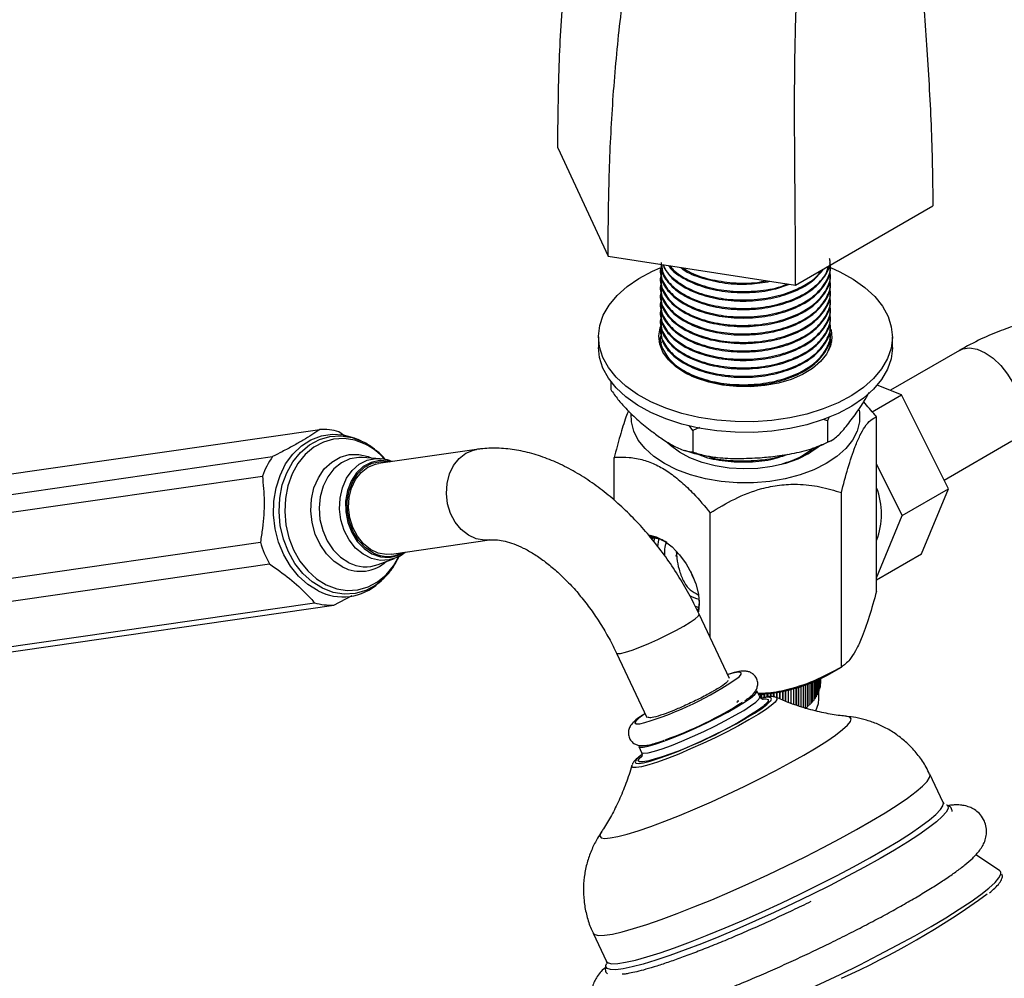
# Model space of a CAD drawing. Units: millimetres. Extents: x 5 to 995, y 5 to 995.
# Drawn here: x 76 to 151, y 791 to 864 of the extents above; entities that cross this region are included whole.
import ezdxf

# ---------------------------------------------------------------- set-up
doc = ezdxf.new("R2010")
doc.units = ezdxf.units.MM

msp = doc.modelspace()

# ---------------------------------------------------------------- linework, layer by layer
at = {"color": 7, "linetype": 'Continuous', "lineweight": 25}
for p, q in [((117.04, 854.345), (120.888, 846.055)), ((135.248, 843.834), (145.761, 849.902)), ((120.888, 846.055), (135.248, 843.834)), ((124.9, 844.996), (124.9, 844.915)), ((137.9, 845.239), (137.9, 845.32)), ((124.9, 844.348), (124.9, 844.267)), ((137.9, 844.591), (137.9, 844.672)), ((124.9, 843.7), (124.9, 843.619)), ((137.9, 843.943), (137.9, 844.024)), ((137.9, 843.295), (137.9, 843.376)), ((124.9, 843.052), (124.9, 842.971)), ((137.9, 842.647), (137.9, 842.728)), ((124.9, 842.404), (124.9, 842.323)), ((137.9, 841.999), (137.9, 842.079)), ((124.9, 841.755), (124.9, 841.675)), ((137.9, 841.35), (137.9, 841.431)), ((124.9, 841.107), (124.9, 841.026)), ((124.9, 840.459), (124.9, 840.378)), ((137.9, 840.702), (137.9, 840.783)), ((120.15, 839.876), (120.15, 839.059)), ((124.9, 839.811), (124.9, 839.73)), ((137.9, 840.054), (137.9, 840.135)), ((142.65, 839.059), (142.65, 839.876)), ((124.9, 839.163), (124.9, 839.136)), ((124.921, 839.32), (124.925, 839.123)), ((137.9, 839.406), (137.9, 839.487)), ((147.785, 838.847), (142.5, 835.796)), ((121.09, 836.461), (121.09, 835.857)), ((143.354, 835.458), (141.496, 836.193)), ((141.102, 834.158), (143.354, 835.458)), ((146.946, 828.25), (143.354, 835.458)), ((137.798, 833.721), (137.684, 833.464)), ((141.439, 820.416), (141.439, 833.762)), ((127.374, 832.712), (127.095, 833.092)), ((127.89, 832.942), (127.374, 832.712)), ((137.684, 833.464), (137.373, 833.556)), ((137.684, 833.464), (137.684, 831.831)), ((72.429, 828.991), (98.814, 832.799)), ((100.739, 832.286), (100.28, 832.614)), ((127.374, 832.712), (127.374, 831.079)), ((102.02, 831.904), (101.772, 832.02)), ((102.02, 831.904), (102.115, 831.858)), ((146.607, 828.93), (151.785, 831.919)), ((68.823, 826.91), (95.208, 830.717)), ((102.102, 830.656), (102.034, 830.661)), ((103.436, 830.561), (102.102, 830.656)), ((110.815, 831.268), (103.32, 830.187)), ((121.362, 827.385), (121.362, 830.656)), ((103.436, 830.561), (103.511, 830.554)), ((143.41, 826.209), (141.439, 830.166)), ((68.043, 825.428), (94.429, 829.235)), ((138.749, 814.622), (138.749, 827.967)), ((143.41, 826.209), (146.946, 828.25)), ((144.892, 823.277), (146.946, 828.25)), ((128.711, 816.874), (128.711, 826.414)), ((141.439, 821.435), (143.41, 826.209)), ((67.895, 820.374), (94.28, 824.182)), ((104.319, 823.258), (111.815, 824.34)), ((124.241, 824.4), (124.295, 824.461)), ((124.38, 824.23), (124.475, 824.471)), ((126.071, 823.103), (126.217, 823.382)), ((141.439, 821.283), (144.892, 823.277)), ((68.583, 818.708), (94.968, 822.515)), ((103.284, 822.463), (104.537, 822.933)), ((103.353, 821.062), (103.558, 821.244)), ((103.741, 821.416), (103.558, 821.244)), ((99.892, 819.357), (101.295, 820.096)), ((72.04, 815.735), (98.425, 819.542)), ((73.507, 815.55), (99.892, 819.357)), ((127.865, 819.463), (127.809, 818.851)), ((130.19, 813.735), (127.862, 818.676)), ((121.529, 815.692), (123.857, 810.751)), ((137.677, 814.003), (138.749, 814.622)), ((135.974, 813.234), (135.974, 811.428)), ((136.126, 813.288), (136.126, 811.549)), ((136.268, 813.341), (136.268, 811.673)), ((136.4, 813.392), (136.4, 811.801)), ((136.523, 813.441), (136.523, 811.932)), ((136.635, 813.487), (136.635, 812.066)), ((136.736, 813.531), (136.736, 812.203)), ((136.827, 813.571), (136.827, 812.343)), ((136.907, 813.607), (136.907, 812.484)), ((136.976, 813.638), (136.976, 812.628)), ((137.033, 813.665), (137.033, 812.773)), ((137.079, 813.688), (137.079, 812.92)), ((137.114, 813.704), (137.114, 813.067)), ((137.137, 813.716), (137.137, 813.216)), ((137.137, 813.358), (137.149, 813.364)), ((137.149, 813.721), (137.149, 813.364)), ((137.149, 813.721), (137.149, 813.513)), ((137.149, 813.513), (137.149, 813.513)), ((132.499, 812.352), (132.288, 812.802)), ((132.552, 812.545), (132.552, 812.275)), ((132.65, 812.241), (132.65, 812.552)), ((132.803, 812.566), (132.803, 812.272)), ((132.895, 812.29), (132.895, 812.575)), ((133.052, 812.591), (133.052, 812.322)), ((133.137, 812.335), (133.137, 812.6)), ((133.298, 812.62), (133.298, 812.346)), ((133.375, 812.352), (133.375, 812.63)), ((133.539, 812.652), (133.539, 812.342)), ((133.609, 812.333), (133.609, 812.663)), ((133.776, 812.688), (133.776, 812.299)), ((133.839, 812.272), (133.839, 812.699)), ((134.009, 812.728), (134.009, 812.199)), ((134.064, 812.176), (134.064, 812.738)), ((134.236, 812.77), (134.236, 812.102)), ((134.284, 812.082), (134.284, 812.779)), ((134.458, 812.815), (134.458, 812.008)), ((134.498, 811.991), (134.498, 812.823)), ((134.673, 812.862), (134.673, 811.916)), ((134.705, 811.906), (134.705, 812.87)), ((134.882, 812.912), (134.882, 811.847)), ((134.906, 811.839), (134.906, 812.918)), ((135.084, 812.963), (135.084, 811.78)), ((135.1, 811.774), (135.1, 812.968)), ((135.278, 813.016), (135.278, 811.715)), ((135.286, 811.712), (135.286, 813.019)), ((135.465, 813.07), (135.465, 811.653)), ((135.465, 811.653), (135.465, 813.07)), ((135.643, 813.125), (135.643, 811.593)), ((135.813, 813.179), (135.813, 811.536)), ((136.827, 812.459), (136.907, 812.484)), ((136.907, 812.604), (136.976, 812.628)), ((136.976, 812.751), (137.033, 812.773)), ((137.025, 812.195), (137.025, 812.77)), ((137.033, 812.9), (137.079, 812.92)), ((137.079, 813.051), (137.114, 813.067)), ((137.114, 813.204), (137.137, 813.216)), ((130.786, 811.999), (130.814, 812.041)), ((130.819, 812.003), (130.795, 812.004)), ((130.817, 811.959), (130.814, 811.966)), ((130.904, 811.997), (130.841, 812.001)), ((132.791, 812.176), (132.902, 812.186)), ((136.268, 811.78), (136.4, 811.801)), ((136.4, 811.909), (136.523, 811.932)), ((136.523, 812.042), (136.635, 812.066)), ((136.635, 812.178), (136.736, 812.203)), ((136.736, 812.317), (136.827, 812.343)), ((135.974, 811.533), (136.126, 811.549)), ((136.126, 811.654), (136.268, 811.673)), ((123.241, 808.54), (123.453, 808.09)), ((122.697, 807.074), (122.705, 807.098)), ((146.542, 804.25), (145.523, 806.412)), ((146.806, 804.077), (146.817, 804.07)), ((150.844, 799.049), (149.029, 800.26)), ((119.741, 794.265), (120.76, 792.103)), ((120.726, 791.791), (120.765, 791.91))]:
    msp.add_line(p, q, dxfattribs=at)
at = {"color": 7, "linetype": 'Continuous', "lineweight": 25, "flags": 128}
for points in [[(137.357, 834.366), (136.114, 833.979), (134.797, 833.684), (133.426, 833.487), (132.023, 833.391), (130.61, 833.397), (129.21, 833.505), (127.844, 833.714), (126.534, 834.02), (125.301, 834.418), (124.165, 834.903), (123.142, 835.465), (122.25, 836.098), (121.502, 836.79), (120.91, 837.53), (120.483, 838.308), (120.229, 839.11), (120.151, 839.924), (120.25, 840.738), (120.525, 841.538), (120.972, 842.311), (121.583, 843.047), (122.349, 843.732), (123.257, 844.357), (124.295, 844.91), (124.868, 845.163)], [(137.904, 845.175), (138.636, 844.848), (139.659, 844.286), (140.551, 843.653), (141.299, 842.962), (141.891, 842.221), (142.318, 841.443), (142.572, 840.641), (142.65, 839.827), (142.551, 839.013), (142.276, 838.213), (141.829, 837.44), (141.218, 836.704), (140.452, 836.019), (139.543, 835.394), (138.506, 834.841), (137.357, 834.366)], [(134.908, 836.631), (133.935, 836.342), (132.893, 836.149), (131.811, 836.058), (130.717, 836.071), (129.641, 836.188), (128.614, 836.406), (127.663, 836.718), (126.813, 837.116), (126.089, 837.589), (125.51, 838.125), (125.091, 838.709), (124.845, 839.324), (124.777, 839.955), (124.89, 840.583), (124.927, 840.689)], [(137.947, 840.461), (137.956, 840.427), (138.024, 839.796), (137.911, 839.168), (137.621, 838.559), (137.16, 837.986), (136.543, 837.464), (135.785, 837.009), (134.908, 836.631)], [(124.813, 839.467), (124.89, 839.767), (124.923, 839.861)], [(137.93, 839.705), (137.956, 839.61), (137.988, 839.467)], [(137.357, 833.55), (136.114, 833.162), (134.797, 832.867), (133.426, 832.671), (132.023, 832.574), (130.61, 832.581), (129.21, 832.689), (127.844, 832.898), (126.534, 833.203), (125.301, 833.602), (124.165, 834.086), (123.142, 834.649), (122.25, 835.281), (121.502, 835.973), (120.91, 836.714), (120.483, 837.491), (120.229, 838.293), (120.15, 839.059)], [(142.65, 839.059), (142.65, 839.01), (142.551, 838.197), (142.276, 837.397), (141.829, 836.623), (141.218, 835.888), (140.452, 835.202), (139.543, 834.578), (138.506, 834.024), (137.357, 833.55)], [(140.105, 834.263), (140.128, 834.112), (140.128, 833.391), (139.95, 832.678), (139.599, 831.986), (139.08, 831.331), (138.405, 830.724), (137.588, 830.18), (136.644, 829.708), (135.594, 829.318), (134.458, 829.019), (133.26, 828.816), (132.025, 828.713), (130.776, 828.713), (129.54, 828.816), (128.343, 829.019), (127.207, 829.318), (126.157, 829.708), (125.213, 830.18), (124.396, 830.724), (123.721, 831.331), (123.202, 831.986), (122.85, 832.678), (122.673, 833.391), (122.661, 834.002)], [(98.687, 820.45), (97.908, 820.932), (97.198, 821.566), (96.576, 822.333), (96.061, 823.212), (95.667, 824.178), (95.406, 825.201), (95.285, 826.254), (95.308, 827.306), (95.473, 828.326), (95.777, 829.285), (96.21, 830.156), (96.761, 830.914), (97.412, 831.536), (98.146, 832.005), (98.942, 832.307), (99.775, 832.434), (100.624, 832.382), (101.462, 832.152), (101.772, 832.02)], [(136.262, 830.945), (135.419, 830.531), (134.472, 830.201), (133.446, 829.962), (132.366, 829.822), (131.262, 829.783), (130.161, 829.848), (129.092, 830.013), (128.084, 830.275), (127.16, 830.627), (126.347, 831.06), (125.665, 831.563), (125.417, 831.797)], [(137.139, 831.566), (136.979, 831.432), (136.262, 830.945)], [(102.906, 823.36), (102.313, 823.751), (101.797, 824.292), (101.383, 824.954), (101.091, 825.705), (100.938, 826.507), (100.929, 827.321), (101.067, 828.104), (101.343, 828.818), (101.744, 829.427), (102.25, 829.901), (102.836, 830.215), (103.472, 830.355), (104.126, 830.312), (104.151, 830.307)], [(104.319, 823.258), (103.927, 823.237), (103.302, 823.345), (102.702, 823.622), (102.159, 824.055), (101.698, 824.622), (101.345, 825.294), (101.115, 826.037), (101.021, 826.815), (101.067, 827.589), (101.251, 828.318), (101.564, 828.968), (101.99, 829.506), (102.508, 829.903), (103.092, 830.141), (103.32, 830.187)], [(123.99, 824.734), (124.579, 824.583), (125.19, 824.269), (125.793, 823.806), (126.361, 823.217), (126.868, 822.528), (127.288, 821.772), (127.603, 820.985), (127.799, 820.203), (127.865, 819.463)], [(124.764, 824.426), (124.745, 824.349), (124.684, 823.837)], [(127.561, 819.268), (127.709, 819.216), (127.866, 819.173)], [(128.439, 810.346), (129.274, 810.763), (130.055, 811.176), (130.753, 811.571), (131.344, 811.934), (131.804, 812.251), (132.119, 812.511), (132.277, 812.704), (132.288, 812.802)], [(123.277, 807.242), (123.597, 807.29), (124.101, 807.415), (124.729, 807.612), (125.462, 807.875), (126.277, 808.195), (127.151, 808.563), (128.056, 808.968), (128.966, 809.397), (129.851, 809.838), (130.686, 810.277), (131.446, 810.7), (132.106, 811.095), (132.647, 811.45), (133.052, 811.754), (133.31, 811.998), (133.343, 812.038)], [(136.796, 811.276), (136.99, 811.83), (137.025, 812.195)], [(123.241, 808.54), (123.322, 808.486), (123.57, 808.484), (123.97, 808.56), (124.507, 808.713), (125.161, 808.937), (125.91, 809.223), (126.726, 809.562), (127.579, 809.941), (128.439, 810.346)], [(150.949, 798.909), (150.922, 798.971), (150.844, 799.049)]]:
    msp.add_lwpolyline(points, dxfattribs=at)
at = {"color": 8, "linetype": 'Continuous', "lineweight": 25, "flags": 128}
for points in [[(147.785, 838.847), (148.048, 838.963), (148.568, 839.034), (149.145, 838.934), (149.753, 838.668), (150.361, 838.248), (150.943, 837.694), (151.471, 837.033), (151.92, 836.294), (152.269, 835.512), (152.502, 834.725), (152.608, 833.968), (152.581, 833.277), (152.425, 832.685)], [(103.558, 821.244), (103.105, 820.891), (102.345, 820.483), (101.532, 820.251), (100.689, 820.201), (99.843, 820.335), (99.018, 820.648), (98.241, 821.132), (97.534, 821.772), (96.92, 822.548), (96.416, 823.436), (96.038, 824.41), (95.798, 825.44), (95.703, 826.495), (95.755, 827.542), (95.954, 828.55), (96.293, 829.488), (96.762, 830.329), (97.346, 831.045), (98.028, 831.615), (98.788, 832.023), (99.601, 832.255), (100.444, 832.305), (101.29, 832.171), (102.02, 831.904)], [(102.298, 831.674), (101.506, 831.975), (100.692, 832.104), (99.883, 832.056), (99.101, 831.833), (98.371, 831.441), (97.716, 830.892), (97.154, 830.204), (96.704, 829.397), (96.378, 828.495), (96.187, 827.527), (96.137, 826.52), (96.228, 825.507), (96.459, 824.517), (96.822, 823.582), (97.306, 822.728), (97.896, 821.983), (98.576, 821.368), (99.323, 820.903), (100.115, 820.601), (100.928, 820.473), (101.738, 820.521), (102.52, 820.744), (103.249, 821.136), (103.905, 821.684), (104.466, 822.372), (104.871, 823.08)], [(100.584, 822.273), (99.921, 822.7), (99.331, 823.28), (98.84, 823.988), (98.467, 824.795), (98.227, 825.67), (98.131, 826.575), (98.182, 827.473), (98.379, 828.329), (98.713, 829.106), (99.17, 829.774), (99.732, 830.304), (100.376, 830.676), (101.075, 830.873), (101.802, 830.888), (102.525, 830.72), (102.799, 830.606)], [(102.034, 830.661), (101.808, 830.662), (101.119, 830.544), (100.474, 830.249), (99.902, 829.789), (99.426, 829.184), (99.069, 828.462), (98.846, 827.652), (98.765, 826.791), (98.832, 825.916), (99.043, 825.066), (99.388, 824.278), (99.853, 823.586), (100.418, 823.02), (101.057, 822.606)], [(104.576, 822.948), (104.135, 822.819), (103.463, 822.782), (102.79, 822.926), (102.148, 823.246), (101.568, 823.725), (101.076, 824.343), (100.695, 825.069), (100.444, 825.87), (100.334, 826.709), (100.37, 827.545), (100.55, 828.341), (100.866, 829.059), (101.304, 829.665), (101.842, 830.131), (102.456, 830.435), (103.117, 830.563), (103.436, 830.561)], [(111.813, 824.34), (111.423, 824.318), (110.798, 824.426), (110.198, 824.704), (109.654, 825.137), (109.194, 825.703), (108.84, 826.375), (108.611, 827.119), (108.516, 827.897), (108.563, 828.67), (108.747, 829.4), (109.06, 830.05), (109.486, 830.587), (110.004, 830.985), (110.587, 831.223), (110.816, 831.268)], [(104.268, 830.323), (104.063, 830.374), (103.396, 830.418), (102.748, 830.275), (102.15, 829.955), (101.634, 829.472), (101.225, 828.85), (100.943, 828.122), (100.803, 827.323), (100.811, 826.493), (100.968, 825.675), (101.265, 824.909), (101.688, 824.233), (102.215, 823.682), (102.819, 823.283), (103.472, 823.056), (104.139, 823.012), (104.787, 823.154), (105.267, 823.395)], [(121.529, 815.693), (121.606, 815.651), (121.842, 815.665), (122.221, 815.756), (122.724, 815.917), (123.326, 816.143), (123.997, 816.42), (124.702, 816.736), (125.408, 817.075), (126.078, 817.418), (126.678, 817.751), (127.179, 818.054), (127.555, 818.314), (127.788, 818.518), (127.866, 818.654), (127.862, 818.676)], [(130.843, 813.81), (130.938, 813.894), (131.087, 814.079), (131.07, 814.188), (130.888, 814.218), (130.547, 814.167), (130.062, 814.037), (130.049, 814.033)], [(123.453, 808.089), (123.47, 808.068), (123.638, 808.026), (123.963, 808.063), (124.434, 808.178), (125.032, 808.368), (125.737, 808.624), (126.523, 808.938), (127.361, 809.298), (128.222, 809.692), (129.073, 810.104), (129.885, 810.521), (130.628, 810.928), (131.275, 811.308), (131.803, 811.65), (132.193, 811.939), (132.43, 812.167), (132.506, 812.324), (132.499, 812.352)], [(133.763, 812.288), (133.799, 812.266), (133.82, 812.141), (133.681, 811.944), (133.386, 811.68), (132.944, 811.356), (132.367, 810.982), (131.671, 810.569), (130.878, 810.128), (130.009, 809.673), (129.091, 809.216)], [(133.343, 812.038), (133.412, 812.174), (133.356, 812.277), (133.142, 812.304), (132.813, 812.261)], [(132.902, 812.186), (132.971, 812.187), (133.143, 812.142), (133.157, 812.021), (133.01, 811.828), (132.841, 811.675)], [(123.717, 811.05), (123.63, 810.992), (123.245, 810.71), (123.014, 810.49), (122.948, 810.342), (123.048, 810.272), (123.311, 810.283), (123.704, 810.368)], [(131.314, 805.488), (132.544, 806.096), (133.729, 806.706), (134.848, 807.306), (135.881, 807.888), (136.812, 808.44), (137.625, 808.953), (138.305, 809.419), (138.841, 809.829), (139.224, 810.177), (139.446, 810.457), (139.505, 810.663), (139.4, 810.793), (139.205, 810.839)], [(129.091, 809.216), (128.148, 808.771), (127.208, 808.35), (126.299, 807.965), (125.446, 807.628), (124.675, 807.348), (124.006, 807.133), (123.46, 806.989), (123.052, 806.922), (122.794, 806.931), (122.693, 807.018), (122.697, 807.074)], [(123.362, 807.822), (123.323, 807.79), (123.065, 807.546), (122.963, 807.37), (123.02, 807.267), (123.233, 807.24), (123.277, 807.242)], [(123.853, 807.414), (123.549, 807.364), (123.298, 807.37), (123.205, 807.453), (123.272, 807.611), (123.441, 807.788)], [(134.554, 799.413), (135.972, 800.111), (137.347, 800.813), (138.663, 801.509), (139.903, 802.189), (141.052, 802.847), (142.095, 803.473), (143.019, 804.06), (143.812, 804.6), (144.465, 805.086), (144.968, 805.512), (145.317, 805.874), (145.506, 806.166), (145.534, 806.384), (145.523, 806.412)], [(120.349, 801.954), (120.315, 801.9), (120.256, 801.694), (120.362, 801.564), (120.63, 801.514), (121.057, 801.543), (121.635, 801.651), (122.354, 801.837), (123.201, 802.097), (124.163, 802.428), (125.223, 802.822), (126.362, 803.273), (127.562, 803.775), (128.801, 804.317), (130.059, 804.892), (131.314, 805.488)], [(135.573, 797.25), (136.99, 797.949), (138.366, 798.65), (139.682, 799.346), (140.922, 800.027), (142.071, 800.685), (143.114, 801.311), (144.037, 801.897), (144.831, 802.437), (145.483, 802.923), (145.987, 803.35), (146.336, 803.711), (146.525, 804.003), (146.553, 804.222), (146.542, 804.25)], [(146.817, 804.07), (146.9, 803.99), (146.917, 803.792), (146.775, 803.522), (146.476, 803.182), (146.023, 802.777), (145.422, 802.312), (144.68, 801.792), (143.806, 801.224), (142.812, 800.614), (141.708, 799.971), (140.509, 799.301), (139.228, 798.612), (137.882, 797.914), (136.487, 797.215), (135.059, 796.523), (133.616, 795.847), (132.176, 795.194), (130.756, 794.573), (129.373, 793.991), (128.044, 793.456), (126.785, 792.973), (125.612, 792.55), (124.539, 792.189), (123.578, 791.898), (122.741, 791.678), (122.04, 791.532), (121.481, 791.462), (121.072, 791.47), (120.817, 791.554), (120.721, 791.715), (120.726, 791.791)], [(119.741, 794.265), (119.866, 794.15), (120.161, 794.085), (120.614, 794.099), (121.217, 794.192), (121.964, 794.361), (122.845, 794.606), (123.849, 794.923), (124.964, 795.308), (126.175, 795.756), (127.467, 796.262), (128.825, 796.819), (130.23, 797.421), (131.665, 798.059), (133.113, 798.726), (134.554, 799.413)], [(138.647, 791.106), (140.155, 791.849), (141.621, 792.595), (143.03, 793.336), (144.364, 794.063), (145.61, 794.769), (146.752, 795.445), (147.777, 796.084), (148.675, 796.678), (149.435, 797.22), (150.048, 797.705), (150.508, 798.127), (150.809, 798.482), (150.947, 798.764), (150.949, 798.909)], [(120.76, 792.103), (120.885, 791.988), (121.18, 791.923), (121.632, 791.937), (122.236, 792.029), (122.983, 792.199), (123.864, 792.444), (124.868, 792.761), (125.983, 793.146), (127.194, 793.594), (128.486, 794.1), (129.844, 794.657), (131.249, 795.258), (132.684, 795.896), (134.132, 796.563), (135.573, 797.25)], [(122.07, 785.307), (122.139, 785.24), (122.408, 785.15), (122.837, 785.138), (123.421, 785.206), (124.153, 785.352), (125.025, 785.576), (126.027, 785.874), (127.148, 786.243), (128.374, 786.678), (129.692, 787.176), (131.088, 787.73), (132.544, 788.334), (134.046, 788.981), (135.575, 789.664), (137.114, 790.375), (138.647, 791.106)]]:
    msp.add_lwpolyline(points, dxfattribs=at)
at = {"color": 7, "linetype": 'Continuous', "lineweight": 25}
for centre, radius, start, end in [((98.997, 828.347), 4.455, 73.26049, 92.36117), ((100.479, 826.998), 6.45, 144.7951, 159.70957), ((136.43, 826.322), 5.397, 338.12988, 21.87012), ((102.015, 826.395), 8.045, 195.97349, 208.84127), ((124.255, 822.456), 2.036, 61.71885, 92.45727), ((127.353, 823.425), 2.144, 158.97027, 189.41218), ((104.012, 825.476), 2.387, 242.42077, 298.50923), ((128.86, 822.403), 1.721, 195.09282, 214.4453), ((100.579, 824.119), 4.128, 242.71876, 312.22777), ((128.183, 821.817), 2.022, 237.52528, 260.48103), ((99.708, 823.809), 4.455, 253.26049, 272.36117), ((131.887, 824.595), 12.072, 272.49878, 298.66195), ((116.091, 835.285), 26.054, 286.98927, 304.48552), ((115.175, 837.272), 29.968, 289.65442, 302.29485), ((115.68, 836.268), 29.989, 285.81587, 304.90795), ((112.298, 849.423), 64.31, 294.29231, 305.78965)]:
    msp.add_arc(centre, radius, start, end, dxfattribs=at)
at = {"color": 8, "linetype": 'Continuous', "lineweight": 25}
for centre, radius, start, end in [((99.946, 827.083), 5.159, 41.59033, 62.86962), ((101.947, 824.91), 2.968, 242.66561, 312.127), ((102.331, 825.049), 2.756, 242.4597, 290.23479)]:
    msp.add_arc(centre, radius, start, end, dxfattribs=at)
at = {"color": 7, "linetype": 'Continuous', "lineweight": 25}
for points, knots in [([(117.04, 854.345), (117.06, 856.444), (117.1, 860.595), (117.463, 866.68), (118.09, 872.52), (119.033, 878.075), (120.32, 883.307), (121.867, 887.829), (123.606, 891.685), (125.469, 894.948), (127.616, 897.921), (130.063, 900.584), (132.819, 902.912), (135.625, 904.712), (138.406, 906.045), (141.085, 906.969), (143.901, 907.573), (146.84, 907.821), (149.87, 907.679), (152.975, 907.118), (156.14, 906.112), (159.37, 904.626), (162.658, 902.609), (165.967, 900.114), (169.262, 897.222), (172.484, 894.03), (175.595, 890.622), (178.536, 887.103), (181.274, 883.557), (183.768, 880.065), (186.014, 876.693), (187.352, 874.447), (187.991, 873.373)], [0, 0, 0, 0, 0.047762, 0.094421, 0.140034, 0.184711, 0.228633, 0.272064, 0.306081, 0.34024, 0.374797, 0.410049, 0.446318, 0.483714, 0.512788, 0.542097, 0.571482, 0.600825, 0.630061, 0.658669, 0.687241, 0.715935, 0.74498, 0.775013, 0.805402, 0.835923, 0.86627, 0.896078, 0.92444, 0.951489, 0.976812, 1, 1, 1, 1]), ([(120.888, 846.055), (120.903, 847.989), (120.932, 851.824), (121.204, 857.608), (121.687, 863.279), (122.427, 868.784), (123.455, 874.058), (124.712, 878.691), (126.145, 882.687), (127.694, 886.091), (129.497, 889.209), (131.572, 892.009), (133.928, 894.45), (136.511, 896.456), (139.291, 898.009), (142.223, 899.076), (145.32, 899.623), (148.323, 899.593), (151.171, 899.074), (153.825, 898.174), (156.51, 896.82), (159.216, 894.97), (161.912, 892.677), (164.578, 890.023), (167.173, 887.102), (169.674, 883.996), (172.041, 880.806), (174.253, 877.615), (176.285, 874.502), (178.134, 871.529), (179.273, 869.582), (179.817, 868.653)], [0, 0, 0, 0, 0.049708, 0.098576, 0.146534, 0.193538, 0.239592, 0.284793, 0.31985, 0.354688, 0.389552, 0.424759, 0.460701, 0.497573, 0.533299, 0.569178, 0.604927, 0.640378, 0.668017, 0.695545, 0.723141, 0.751072, 0.780022, 0.809433, 0.839104, 0.868732, 0.897938, 0.925798, 0.952401, 0.977289, 1, 1, 1, 1]), ([(135.248, 843.834), (135.238, 845.949), (135.216, 850.152), (135.15, 856.569), (135.192, 862.879), (135.439, 868.982), (135.94, 874.119), (136.65, 878.292), (137.464, 881.589), (138.524, 884.619), (139.86, 887.344), (141.502, 889.717), (143.351, 891.591), (145.333, 893.011), (147.38, 894.011), (149.575, 894.634), (151.893, 894.847), (154.309, 894.616), (156.798, 893.904), (159.335, 892.674), (161.883, 890.884), (164.395, 888.613), (166.852, 885.979), (169.227, 883.083), (171.494, 880.029), (173.627, 876.92), (175.594, 873.859), (177.372, 870.955), (178.471, 869.069), (178.991, 868.175)], [0, 0, 0, 0, 0.062698, 0.124583, 0.185261, 0.244347, 0.301589, 0.338074, 0.37388, 0.409216, 0.44442, 0.479962, 0.516151, 0.547271, 0.578379, 0.609263, 0.639774, 0.669859, 0.699597, 0.729239, 0.759228, 0.789952, 0.821418, 0.853351, 0.885284, 0.916622, 0.946685, 0.974737, 1, 1, 1, 1]), ([(148.971, 894.389), (148.595, 894.004), (147.598, 892.985), (146.438, 890.823), (145.447, 888.018), (144.829, 884.864), (144.506, 881.426), (144.422, 877.731), (144.533, 873.309), (144.845, 868.122), (145.269, 862.184), (145.662, 856.069), (145.727, 851.967), (145.761, 849.902)], [0, 0, 0, 0, 0.046955, 0.124304, 0.201072, 0.278401, 0.357057, 0.437471, 0.519804, 0.636039, 0.755308, 0.876876, 1, 1, 1, 1]), ([(189.816, 847.719), (189.499, 847.369), (188.893, 846.699), (187.997, 845.826), (187.048, 844.982), (186.059, 844.204), (184.865, 843.39), (183.67, 842.713), (182.524, 842.189), (181.624, 841.848), (180.881, 841.61), (180.195, 841.423), (179.472, 841.257), (178.095, 841.004), (175.983, 840.812), (173.182, 840.854), (170.711, 841.057), (168.789, 841.256), (167.463, 841.4), (166.246, 841.529), (164.977, 841.654), (163.491, 841.78), (161.764, 841.882), (159.977, 841.915), (158.32, 841.865), (157.027, 841.76), (155.926, 841.625), (154.852, 841.453), (153.633, 841.194), (152.314, 840.834), (150.941, 840.366), (149.41, 839.732), (148.334, 839.146), (147.774, 838.84)], [0, 0, 0, 0, 0.022038, 0.042161, 0.06068, 0.085917, 0.108494, 0.14151, 0.168725, 0.190944, 0.208051, 0.225038, 0.244136, 0.265231, 0.336378, 0.414013, 0.493388, 0.531972, 0.566873, 0.596843, 0.625973, 0.662352, 0.705954, 0.750188, 0.787666, 0.81859, 0.835293, 0.857719, 0.885649, 0.910055, 0.9373, 0.967294, 1, 1, 1, 1]), ([(124.966, 845.564), (124.958, 845.358), (124.937, 844.796), (125.508, 843.924), (126.573, 843.047), (128.063, 842.389), (129.825, 842.007), (131.722, 841.929), (133.59, 842.171), (135.274, 842.713), (136.647, 843.51), (137.536, 844.5), (137.94, 845.33), (137.864, 845.791), (137.849, 845.885)], [0, 0, 0, 0, 0.053769, 0.147034, 0.238236, 0.330917, 0.423848, 0.514927, 0.608086, 0.700358, 0.791872, 0.885179, 0.976612, 1, 1, 1, 1]), ([(124.976, 845.334), (124.948, 845.255), (124.799, 844.828), (125.064, 844.027), (125.789, 843.052), (127.024, 842.238), (128.611, 841.665), (130.436, 841.38), (132.341, 841.406), (134.165, 841.749), (135.758, 842.379), (137.002, 843.248), (137.722, 844.282), (137.999, 845.083), (137.874, 845.491), (137.859, 845.539)], [0, 0, 0, 0, 0.020262, 0.108752, 0.197352, 0.284264, 0.373173, 0.461108, 0.548499, 0.63751, 0.724669, 0.812876, 0.901672, 0.988542, 1, 1, 1, 1]), ([(124.976, 844.686), (124.948, 844.607), (124.799, 844.18), (125.064, 843.379), (125.789, 842.404), (127.024, 841.59), (128.611, 841.017), (130.436, 840.731), (132.341, 840.758), (134.165, 841.101), (135.758, 841.73), (137.002, 842.6), (137.722, 843.634), (137.999, 844.434), (137.874, 844.843), (137.859, 844.891)], [0, 0, 0, 0, 0.020262, 0.108752, 0.197352, 0.284264, 0.373173, 0.461108, 0.548499, 0.63751, 0.724669, 0.812876, 0.901672, 0.988542, 1, 1, 1, 1]), ([(124.966, 844.916), (124.958, 844.71), (124.937, 844.148), (125.508, 843.275), (126.573, 842.399), (128.063, 841.741), (129.825, 841.359), (131.722, 841.281), (133.59, 841.523), (135.274, 842.065), (136.647, 842.862), (137.536, 843.852), (137.94, 844.682), (137.864, 845.143), (137.849, 845.237)], [0, 0, 0, 0, 0.053769, 0.147034, 0.238236, 0.330917, 0.423848, 0.514927, 0.608086, 0.700358, 0.791872, 0.885179, 0.976612, 1, 1, 1, 1]), ([(124.971, 845.423), (125, 845.177), (125.073, 844.576), (125.808, 843.701), (127.019, 842.886), (128.612, 842.314), (130.436, 842.028), (132.342, 842.054), (134.162, 842.397), (135.766, 843.026), (136.968, 843.897), (137.643, 844.685), (137.72, 845.165), (137.737, 845.271)], [0, 0, 0, 0, 0.07, 0.170711, 0.269504, 0.370566, 0.470521, 0.569858, 0.671038, 0.770111, 0.870376, 0.971309, 1, 1, 1, 1]), ([(125.107, 845.402), (125.239, 845.124), (125.53, 844.509), (126.587, 843.697), (128.059, 843.037), (129.827, 842.655), (131.722, 842.577), (133.592, 842.819), (135.268, 843.363), (136.619, 844.123), (137.137, 844.764), (137.385, 845.07)], [0, 0, 0, 0, 0.093572, 0.207074, 0.322417, 0.438072, 0.551421, 0.667359, 0.782193, 0.896084, 1, 1, 1, 1]), ([(125.113, 845.401), (125.117, 845.381), (125.191, 845.009), (125.833, 844.352), (127.012, 843.533), (128.614, 842.962), (130.436, 842.676), (132.34, 842.703), (134.169, 843.044), (135.74, 843.68), (136.79, 844.347), (137.111, 844.827), (137.199, 844.96)], [0, 0, 0, 0, 0.006984, 0.126254, 0.243251, 0.362937, 0.48131, 0.598953, 0.718776, 0.836106, 0.954847, 1, 1, 1, 1]), ([(125.523, 845.336), (125.542, 845.302), (125.746, 844.938), (126.611, 844.35), (128.052, 843.684), (129.83, 843.302), (131.716, 843.231), (133.44, 843.426), (134.379, 843.765), (134.772, 843.907)], [0, 0, 0, 0, 0.017148, 0.186876, 0.359357, 0.532306, 0.701805, 0.875176, 1, 1, 1, 1]), ([(125.646, 845.319), (125.718, 845.217), (126.021, 844.793), (127.045, 844.188), (128.604, 843.609), (130.441, 843.321), (132.328, 843.362), (133.78, 843.583), (134.456, 843.867), (134.612, 843.932)], [0, 0, 0, 0, 0.055647, 0.231499, 0.411392, 0.589314, 0.766136, 0.946236, 1, 1, 1, 1]), ([(126.432, 845.197), (126.498, 845.141), (126.912, 844.792), (128.086, 844.342), (129.817, 843.953), (131.645, 843.86), (132.778, 844.046), (133.309, 844.134)], [0, 0, 0, 0, 0.0473617, 0.2946509, 0.5426096, 0.7856225, 1, 1, 1, 1]), ([(126.634, 845.166), (126.775, 845.066), (127.307, 844.688), (128.629, 844.263), (130.426, 843.982), (131.96, 843.96), (132.779, 844.132), (133.008, 844.18)], [0, 0, 0, 0, 0.09679, 0.36625, 0.632758, 0.897618, 1, 1, 1, 1]), ([(124.976, 844.038), (124.948, 843.958), (124.799, 843.531), (125.064, 842.731), (125.789, 841.756), (127.024, 840.942), (128.611, 840.369), (130.436, 840.083), (132.341, 840.11), (134.165, 840.453), (135.758, 841.082), (137.002, 841.951), (137.722, 842.986), (137.999, 843.786), (137.874, 844.195), (137.859, 844.243)], [0, 0, 0, 0, 0.020262, 0.108752, 0.197352, 0.284264, 0.373173, 0.461108, 0.548499, 0.63751, 0.724669, 0.812876, 0.901672, 0.988542, 1, 1, 1, 1]), ([(124.966, 844.268), (124.958, 844.062), (124.937, 843.499), (125.508, 842.627), (126.573, 841.751), (128.063, 841.093), (129.825, 840.71), (131.722, 840.633), (133.59, 840.875), (135.274, 841.417), (136.647, 842.214), (137.536, 843.204), (137.94, 844.034), (137.864, 844.495), (137.849, 844.589)], [0, 0, 0, 0, 0.053769, 0.147034, 0.238236, 0.330917, 0.423848, 0.514927, 0.608086, 0.700358, 0.791872, 0.885179, 0.976612, 1, 1, 1, 1]), ([(124.976, 843.39), (124.948, 843.31), (124.799, 842.883), (125.064, 842.082), (125.789, 841.108), (127.024, 840.294), (128.611, 839.721), (130.436, 839.435), (132.341, 839.461), (134.165, 839.805), (135.758, 840.434), (137.002, 841.303), (137.722, 842.338), (137.999, 843.138), (137.874, 843.547), (137.859, 843.595)], [0, 0, 0, 0, 0.020262, 0.108752, 0.197352, 0.284264, 0.373173, 0.461108, 0.548499, 0.63751, 0.724669, 0.812876, 0.901672, 0.988542, 1, 1, 1, 1]), ([(124.966, 843.62), (124.958, 843.414), (124.937, 842.851), (125.508, 841.979), (126.573, 841.103), (128.063, 840.444), (129.825, 840.062), (131.722, 839.985), (133.59, 840.227), (135.274, 840.769), (136.647, 841.566), (137.536, 842.555), (137.94, 843.386), (137.864, 843.847), (137.849, 843.941)], [0, 0, 0, 0, 0.053769, 0.147034, 0.238236, 0.330917, 0.423848, 0.514927, 0.608086, 0.700358, 0.791872, 0.885179, 0.976612, 1, 1, 1, 1]), ([(124.976, 842.742), (124.948, 842.662), (124.799, 842.235), (125.064, 841.434), (125.789, 840.46), (127.024, 839.645), (128.611, 839.073), (130.436, 838.787), (132.341, 838.813), (134.165, 839.157), (135.758, 839.786), (137.002, 840.655), (137.722, 841.69), (137.999, 842.49), (137.874, 842.899), (137.859, 842.947)], [0, 0, 0, 0, 0.020262, 0.108752, 0.197352, 0.284264, 0.373173, 0.461108, 0.548499, 0.63751, 0.724669, 0.812876, 0.901672, 0.988542, 1, 1, 1, 1]), ([(124.966, 842.972), (124.958, 842.766), (124.937, 842.203), (125.508, 841.331), (126.573, 840.454), (128.063, 839.796), (129.825, 839.414), (131.722, 839.337), (133.59, 839.578), (135.274, 840.12), (136.647, 840.917), (137.536, 841.907), (137.94, 842.738), (137.864, 843.199), (137.849, 843.293)], [0, 0, 0, 0, 0.053769, 0.147034, 0.238236, 0.330917, 0.423848, 0.514927, 0.608086, 0.700358, 0.791872, 0.885179, 0.976612, 1, 1, 1, 1]), ([(124.966, 842.324), (124.958, 842.118), (124.937, 841.555), (125.508, 840.683), (126.573, 839.806), (128.063, 839.148), (129.825, 838.766), (131.722, 838.688), (133.59, 838.93), (135.274, 839.472), (136.647, 840.269), (137.536, 841.259), (137.94, 842.09), (137.864, 842.551), (137.849, 842.645)], [0, 0, 0, 0, 0.053769, 0.147034, 0.238236, 0.330917, 0.423848, 0.514927, 0.608086, 0.700358, 0.791872, 0.885179, 0.976612, 1, 1, 1, 1]), ([(124.976, 842.094), (124.948, 842.014), (124.799, 841.587), (125.064, 840.786), (125.789, 839.812), (127.024, 838.997), (128.611, 838.425), (130.436, 838.139), (132.341, 838.165), (134.165, 838.509), (135.758, 839.138), (137.002, 840.007), (137.722, 841.042), (137.999, 841.842), (137.874, 842.251), (137.859, 842.298)], [0, 0, 0, 0, 0.020262, 0.108752, 0.197352, 0.284264, 0.373173, 0.461108, 0.548499, 0.63751, 0.724669, 0.812876, 0.901672, 0.988542, 1, 1, 1, 1]), ([(124.966, 841.676), (124.958, 841.47), (124.937, 840.907), (125.508, 840.035), (126.573, 839.158), (128.063, 838.5), (129.825, 838.118), (131.722, 838.04), (133.59, 838.282), (135.274, 838.824), (136.647, 839.621), (137.536, 840.611), (137.94, 841.441), (137.864, 841.902), (137.849, 841.996)], [0, 0, 0, 0, 0.053769, 0.147034, 0.238236, 0.330917, 0.423848, 0.514927, 0.608086, 0.700358, 0.791872, 0.885179, 0.976612, 1, 1, 1, 1]), ([(124.976, 841.445), (124.948, 841.366), (124.799, 840.939), (125.064, 840.138), (125.789, 839.164), (127.024, 838.349), (128.611, 837.777), (130.436, 837.491), (132.341, 837.517), (134.165, 837.86), (135.758, 838.49), (137.002, 839.359), (137.722, 840.393), (137.999, 841.194), (137.874, 841.603), (137.859, 841.65)], [0, 0, 0, 0, 0.020262, 0.108752, 0.197352, 0.284264, 0.373173, 0.461108, 0.548499, 0.63751, 0.724669, 0.812876, 0.901672, 0.988542, 1, 1, 1, 1]), ([(124.966, 841.027), (124.958, 840.822), (124.937, 840.259), (125.508, 839.387), (126.573, 838.51), (128.063, 837.852), (129.825, 837.47), (131.722, 837.392), (133.59, 837.634), (135.274, 838.176), (136.647, 838.973), (137.536, 839.963), (137.94, 840.793), (137.864, 841.254), (137.849, 841.348)], [0, 0, 0, 0, 0.053769, 0.147034, 0.238236, 0.330917, 0.423848, 0.514927, 0.608086, 0.700358, 0.791872, 0.885179, 0.976612, 1, 1, 1, 1]), ([(124.976, 840.797), (124.948, 840.718), (124.799, 840.291), (125.064, 839.49), (125.789, 838.516), (127.024, 837.701), (128.611, 837.129), (130.436, 836.843), (132.341, 836.869), (134.165, 837.212), (135.758, 837.842), (137.002, 838.711), (137.722, 839.745), (137.999, 840.546), (137.874, 840.955), (137.859, 841.002)], [0, 0, 0, 0, 0.020262, 0.108752, 0.197352, 0.284264, 0.373173, 0.461108, 0.548499, 0.63751, 0.724669, 0.812876, 0.901672, 0.988542, 1, 1, 1, 1]), ([(124.966, 840.379), (124.958, 840.173), (124.937, 839.611), (125.508, 838.739), (126.573, 837.862), (128.063, 837.204), (129.825, 836.822), (131.722, 836.744), (133.59, 836.986), (135.274, 837.528), (136.647, 838.325), (137.536, 839.315), (137.94, 840.145), (137.864, 840.606), (137.849, 840.7)], [0, 0, 0, 0, 0.053769, 0.147034, 0.238236, 0.330917, 0.423848, 0.514927, 0.608086, 0.700358, 0.791872, 0.885179, 0.976612, 1, 1, 1, 1]), ([(124.976, 840.149), (124.948, 840.07), (124.799, 839.643), (125.064, 838.842), (125.789, 837.867), (127.024, 837.053), (128.611, 836.48), (130.436, 836.195), (132.341, 836.221), (134.165, 836.564), (135.758, 837.194), (137.002, 838.063), (137.722, 839.097), (137.999, 839.898), (137.874, 840.306), (137.859, 840.354)], [0, 0, 0, 0, 0.020262, 0.108752, 0.197352, 0.284264, 0.373173, 0.461108, 0.548499, 0.63751, 0.724669, 0.812876, 0.901672, 0.988542, 1, 1, 1, 1]), ([(126.469, 837.39), (126.524, 837.344), (126.927, 837.005), (128.087, 836.567), (129.819, 836.171), (131.724, 836.097), (133.59, 836.338), (135.274, 836.88), (136.647, 837.677), (137.536, 838.667), (137.94, 839.497), (137.864, 839.958), (137.849, 840.052)], [0, 0, 0, 0, 0.018708, 0.138098, 0.257811, 0.375137, 0.495143, 0.614006, 0.731893, 0.852089, 0.969872, 1, 1, 1, 1]), ([(137.742, 838.813), (137.846, 839.063), (137.97, 839.362), (137.874, 839.658), (137.859, 839.706)], [0, 0, 0, 0, 0.839152, 1, 1, 1, 1]), ([(124.976, 839.501), (124.937, 839.422), (124.882, 839.31), (124.914, 839.197), (124.924, 839.164)], [0, 0, 0, 0, 0.711908, 1, 1, 1, 1]), ([(137.79, 838.873), (137.831, 838.956), (137.916, 839.13), (137.872, 839.31), (137.849, 839.404)], [0, 0, 0, 0, 0.474378, 1, 1, 1, 1]), ([(121.09, 835.857), (121.273, 835.599), (121.642, 835.076), (122.361, 834.272), (123.228, 833.443), (123.896, 832.916), (124.232, 832.651)], [0, 0, 0, 0, 0.187923, 0.380265, 0.68811, 1, 1, 1, 1]), ([(139.697, 833.78), (139.957, 834.139), (140.353, 834.686), (140.738, 835.395), (140.87, 835.639)], [0, 0, 0, 0, 0.6571351, 1, 1, 1, 1]), ([(141.439, 833.762), (141.401, 833.808), (141.083, 834.202), (140.749, 834.574), (140.455, 834.902)], [0, 0, 0, 0, 0.116639, 1, 1, 1, 1]), ([(122.447, 834.222), (122.384, 834.067), (122.163, 833.516), (121.794, 832.307), (121.507, 831.211), (121.362, 830.656)], [0, 0, 0, 0, 0.161732, 0.575245, 1, 1, 1, 1]), ([(137.684, 831.831), (137.849, 831.899), (138.243, 832.062), (138.932, 832.774), (139.44, 833.442), (139.697, 833.78)], [0, 0, 0, 0, 0.261527, 0.626401, 1, 1, 1, 1]), ([(138.749, 827.967), (138.913, 828.597), (139.247, 829.878), (139.734, 831.351), (140.173, 832.374), (140.577, 833.076), (141.008, 833.563), (141.294, 833.695), (141.439, 833.762)], [0, 0, 0, 0, 0.1961588, 0.3985857, 0.5261674, 0.6579216, 0.8266671, 1, 1, 1, 1]), ([(98.814, 832.799), (98.416, 832.532), (97.811, 832.128), (96.797, 831.547), (95.994, 831.12), (95.454, 830.844), (95.208, 830.717)], [0, 0, 0, 0, 0.404017, 0.613529, 0.823396, 1, 1, 1, 1]), ([(124.232, 832.651), (124.497, 832.456), (125.071, 832.033), (125.951, 831.501), (126.749, 831.143), (127.202, 831.096), (127.374, 831.079)], [0, 0, 0, 0, 0.246257, 0.532339, 0.823175, 1, 1, 1, 1]), ([(103.844, 830.482), (103.82, 830.513), (103.605, 830.801), (103.104, 831.237), (102.536, 831.641), (102.196, 831.816), (102.122, 831.854)], [0, 0, 0, 0, 0.051506, 0.469482, 0.885482, 1, 1, 1, 1]), ([(127.862, 818.676), (127.732, 818.945), (127.36, 819.713), (126.676, 820.953), (125.786, 822.368), (124.817, 823.721), (123.776, 824.999), (122.67, 826.193), (121.506, 827.292), (120.29, 828.286), (119.028, 829.163), (117.729, 829.913), (116.402, 830.521), (115.062, 830.976), (113.724, 831.267), (112.411, 831.386), (111.444, 831.352), (110.921, 831.282), (110.815, 831.268)], [0, 0, 0, 0, 0.036107, 0.103132, 0.170178, 0.2373, 0.304571, 0.372078, 0.439899, 0.508101, 0.576714, 0.645705, 0.714894, 0.783834, 0.851963, 0.918673, 0.983526, 1, 1, 1, 1]), ([(132.529, 830.638), (132.964, 830.676), (133.905, 830.758), (135.35, 831.001), (136.659, 831.345), (137.403, 831.698), (137.684, 831.831)], [0, 0, 0, 0, 0.246257, 0.532339, 0.823175, 1, 1, 1, 1]), ([(134.174, 830.148), (134.713, 830.327), (135.666, 830.643), (136.313, 831.159), (136.594, 831.383)], [0, 0, 0, 0, 0.566471, 1, 1, 1, 1]), ([(135.607, 830.666), (135.964, 830.834), (136.426, 831.052), (136.69, 831.358), (136.751, 831.428)], [0, 0, 0, 0, 0.771086, 1, 1, 1, 1]), ([(136.811, 831.457), (136.925, 831.495), (137.316, 831.625), (137.671, 831.806), (137.922, 831.935)], [0, 0, 0, 0, 0.290667, 1, 1, 1, 1]), ([(121.362, 830.656), (121.399, 830.659), (121.773, 830.69), (122.505, 830.691), (123.546, 830.511), (124.571, 830.119), (125.548, 829.555), (126.507, 828.797), (127.579, 827.767), (128.288, 826.92), (128.711, 826.414)], [0, 0, 0, 0, 0.016534, 0.166043, 0.315265, 0.440451, 0.565552, 0.690323, 0.815272, 1, 1, 1, 1]), ([(126.73, 831.204), (126.832, 831.169), (127.341, 830.995), (128.027, 830.836), (128.618, 830.753), (128.768, 830.732)], [0, 0, 0, 0, 0.158537, 0.787854, 1, 1, 1, 1]), ([(127.374, 831.079), (127.673, 830.981), (128.279, 830.783), (129.459, 830.613), (130.882, 830.547), (131.978, 830.608), (132.529, 830.638)], [0, 0, 0, 0, 0.187923, 0.380265, 0.68811, 1, 1, 1, 1]), ([(127.723, 830.939), (127.849, 830.881), (128.456, 830.596), (129.844, 830.351), (131.712, 830.266), (133.398, 830.456), (134.301, 830.78), (134.657, 830.907)], [0, 0, 0, 0, 0.066851, 0.323559, 0.575147, 0.832484, 1, 1, 1, 1]), ([(128.62, 830.707), (128.632, 830.703), (129.165, 830.509), (130.462, 830.377), (132.318, 830.399), (133.668, 830.59), (134.249, 830.825), (134.304, 830.848)], [0, 0, 0, 0, 0.007422, 0.326337, 0.643281, 0.966102, 1, 1, 1, 1]), ([(136.664, 831.279), (136.619, 831.236), (136.452, 831.074), (136.221, 830.942), (136.053, 830.845)], [0, 0, 0, 0, 0.2696157, 1, 1, 1, 1]), ([(104.361, 830.337), (104.298, 830.364), (104.031, 830.481), (103.743, 830.519), (103.524, 830.548)], [0, 0, 0, 0, 0.235291, 1, 1, 1, 1]), ([(94.429, 829.235), (94.492, 828.594), (94.62, 827.291), (94.49, 825.563), (94.333, 824.53), (94.28, 824.182)], [0, 0, 0, 0, 0.390585, 0.794018, 1, 1, 1, 1]), ([(128.711, 826.414), (129.324, 826.785), (130.571, 827.539), (132.386, 828.245), (134.025, 828.575), (135.534, 828.639), (137.14, 828.448), (138.208, 828.129), (138.749, 827.967)], [0, 0, 0, 0, 0.196159, 0.398586, 0.526167, 0.657922, 0.826667, 1, 1, 1, 1]), ([(124.036, 824.618), (124.309, 824.598), (124.694, 824.569), (125.102, 824.293), (125.222, 824.213)], [0, 0, 0, 0, 0.708084, 1, 1, 1, 1]), ([(111.815, 824.34), (111.874, 824.347), (112.048, 824.368), (112.427, 824.362), (112.992, 824.269), (113.661, 824.064), (114.394, 823.746), (115.176, 823.308), (115.994, 822.75), (116.831, 822.075), (117.67, 821.288), (118.495, 820.399), (119.29, 819.419), (120.04, 818.362), (120.732, 817.245), (121.217, 816.345), (121.467, 815.822), (121.529, 815.692)], [0, 0, 0, 0, 0.0364849, 0.1069221, 0.1816754, 0.2531377, 0.3235693, 0.3939755, 0.4647656, 0.53618, 0.6082647, 0.6809647, 0.7541736, 0.8277604, 0.9015835, 0.9754978, 1, 1, 1, 1]), ([(125.39, 824.158), (125.224, 824.246), (124.794, 824.473), (124.39, 824.503), (124.143, 824.521)], [0, 0, 0, 0, 0.386984, 1, 1, 1, 1]), ([(103.745, 821.444), (103.84, 821.533), (104.148, 821.82), (104.543, 822.375), (104.783, 822.873), (104.891, 823.097)], [0, 0, 0, 0, 0.198478, 0.638515, 1, 1, 1, 1]), ([(104.578, 822.969), (104.698, 823.012), (104.979, 823.111), (105.215, 823.3), (105.349, 823.407)], [0, 0, 0, 0, 0.4296685, 1, 1, 1, 1]), ([(126.114, 823.44), (126.126, 823.275), (126.154, 822.847), (126.308, 822.06), (126.621, 821.204), (127.125, 820.484), (127.576, 820.26), (127.788, 820.154)], [0, 0, 0, 0, 0.12775, 0.330141, 0.558004, 0.791591, 1, 1, 1, 1]), ([(94.968, 822.515), (95.497, 822.143), (96.572, 821.386), (97.666, 820.365), (98.233, 819.75), (98.425, 819.542)], [0, 0, 0, 0, 0.3905849, 0.7940183, 1, 1, 1, 1]), ([(141.439, 820.416), (141.254, 819.753), (140.88, 818.405), (140.329, 816.863), (139.825, 815.811), (139.308, 815.027), (138.961, 814.775), (138.749, 814.622)], [0, 0, 0, 0, 0.21619, 0.439772, 0.593427, 0.752217, 1, 1, 1, 1]), ([(127.862, 819.744), (127.858, 819.599), (127.851, 819.299), (127.779, 819.049), (127.742, 818.921)], [0, 0, 0, 0, 0.483844, 1, 1, 1, 1]), ([(131.366, 812.047), (131.487, 812.133), (131.773, 812.336), (132.025, 812.569), (132.235, 812.861), (132.347, 813.166), (132.354, 813.52), (132.217, 813.869), (131.97, 814.122), (131.696, 814.256), (131.443, 814.307), (131.186, 814.311), (130.86, 814.269), (130.49, 814.185), (130.165, 814.082), (130.044, 814.043)], [0, 0, 0, 0, 0.102556, 0.241119, 0.312182, 0.367712, 0.424695, 0.48311, 0.540508, 0.591318, 0.643871, 0.706343, 0.795613, 0.924115, 1, 1, 1, 1]), ([(138.749, 814.622), (138.061, 814.247), (136.662, 813.486), (134.612, 812.837), (133.151, 812.587), (132.502, 812.606), (132.378, 812.609)], [0, 0, 0, 0, 0.343294, 0.698325, 0.942317, 1, 1, 1, 1]), ([(130.072, 813.572), (130.031, 813.519), (129.93, 813.388), (129.482, 813.084), (129.076, 812.845), (128.935, 812.762)], [0, 0, 0, 0, 0.307761, 0.760304, 1, 1, 1, 1]), ([(128.935, 812.762), (128.914, 812.75), (128.807, 812.689), (128.391, 812.46), (127.614, 812.057), (126.909, 811.736), (126.565, 811.579)], [0, 0, 0, 0, 0.031732, 0.158806, 0.589765, 1, 1, 1, 1]), ([(130.773, 811.909), (130.795, 811.94), (130.829, 811.987), (130.86, 812.031), (130.871, 812.047)], [0, 0, 0, 0, 0.635585, 1, 1, 1, 1]), ([(130.806, 811.982), (130.803, 811.989), (130.798, 811.999), (130.794, 812.007), (130.793, 812.01)], [0, 0, 0, 0, 0.663967, 1, 1, 1, 1]), ([(130.822, 812.026), (130.823, 812.025), (130.827, 812.012), (130.824, 811.995), (130.812, 811.975), (130.81, 811.973)], [0, 0, 0, 0, 0.117837, 0.906185, 1, 1, 1, 1]), ([(132.749, 812.136), (132.752, 812.136), (132.767, 812.136), (132.702, 812.143), (132.547, 812.234), (132.521, 812.333), (132.515, 812.357)], [0, 0, 0, 0, 0.081252, 0.478261, 0.873669, 1, 1, 1, 1]), ([(133.737, 812.29), (133.705, 812.304), (133.591, 812.355), (133.396, 812.359), (133.086, 812.337), (132.82, 812.29), (132.616, 812.232), (132.605, 812.229)], [0, 0, 0, 0, 0.081132, 0.285259, 0.594574, 0.977663, 1, 1, 1, 1]), ([(139.145, 810.854), (138.985, 810.869), (138.422, 810.922), (137.385, 811.109), (136.047, 811.44), (134.816, 811.838), (134.057, 812.174), (133.754, 812.308)], [0, 0, 0, 0, 0.091945, 0.321869, 0.568811, 0.827629, 1, 1, 1, 1]), ([(123.712, 811.06), (123.582, 810.975), (123.274, 810.775), (122.963, 810.528), (122.718, 810.286), (122.541, 810.035), (122.433, 809.707), (122.443, 809.349), (122.596, 809.009), (122.849, 808.771), (123.121, 808.648), (123.373, 808.604), (123.635, 808.605), (123.964, 808.651), (124.416, 808.764), (124.837, 808.891), (125.112, 808.991), (125.17, 809.013)], [0, 0, 0, 0, 0.081898, 0.193173, 0.271897, 0.338582, 0.38638, 0.435717, 0.486174, 0.534695, 0.578387, 0.624278, 0.679809, 0.76114, 0.870189, 0.972549, 1, 1, 1, 1]), ([(126.565, 811.579), (126.42, 811.516), (125.983, 811.327), (125.249, 811.038), (124.511, 810.797), (124.005, 810.7), (123.963, 810.781), (123.942, 810.821)], [0, 0, 0, 0, 0.098378, 0.296597, 0.534188, 0.767102, 1, 1, 1, 1]), ([(145.504, 806.404), (145.419, 806.593), (145.185, 807.11), (144.657, 807.864), (143.966, 808.647), (143.2, 809.305), (142.387, 809.841), (141.545, 810.26), (140.694, 810.562), (139.886, 810.759), (139.37, 810.816), (139.134, 810.841)], [0, 0, 0, 0, 0.075556, 0.207275, 0.334228, 0.456921, 0.575668, 0.690659, 0.801928, 0.909425, 1, 1, 1, 1]), ([(123.436, 808.093), (123.462, 808.029), (123.518, 807.891), (123.461, 807.762), (123.46, 807.761), (123.46, 807.761)], [0, 0, 0, 0, 0.328674, 0.713267, 1, 1, 1, 1]), ([(123.487, 807.93), (123.396, 807.864), (123.15, 807.686), (122.941, 807.474), (122.785, 807.3), (122.741, 807.173), (122.728, 807.136)], [0, 0, 0, 0, 0.246422, 0.663757, 0.901251, 1, 1, 1, 1]), ([(122.707, 807.111), (122.705, 807.102), (122.59, 806.621), (122.267, 805.719), (121.751, 804.437), (121.166, 803.285), (120.698, 802.472), (120.425, 802.076), (120.367, 801.993)], [0, 0, 0, 0, 0.0045245, 0.2545297, 0.4959427, 0.7262933, 0.9424762, 1, 1, 1, 1]), ([(146.624, 804.15), (146.617, 804.152), (146.6, 804.157), (146.571, 804.218), (146.555, 804.251)], [0, 0, 0, 0, 0.459611, 1, 1, 1, 1]), ([(137.944, 793.529), (138.184, 793.647), (138.884, 793.991), (140.018, 794.565), (141.32, 795.245), (142.563, 795.917), (143.735, 796.574), (144.826, 797.211), (145.826, 797.823), (146.728, 798.406), (147.527, 798.961), (148.226, 799.492), (148.837, 800.023), (149.273, 800.487), (149.582, 800.954), (149.766, 801.365), (149.87, 801.826), (149.863, 802.337), (149.712, 802.861), (149.419, 803.322), (149.038, 803.664), (148.637, 803.882), (148.237, 804.009), (147.821, 804.07), (147.416, 804.082), (147.127, 804.05), (146.993, 804.035)], [0, 0, 0, 0, 0.028853, 0.083766, 0.138739, 0.193792, 0.248969, 0.30433, 0.359969, 0.416042, 0.472828, 0.530885, 0.591509, 0.658442, 0.693112, 0.721447, 0.747562, 0.772724, 0.797652, 0.824088, 0.848886, 0.873429, 0.899458, 0.929361, 0.967189, 1, 1, 1, 1]), ([(147.222, 803.566), (147.221, 803.612), (147.219, 803.757), (147.083, 803.945), (146.965, 804.003), (146.928, 804.02)], [0, 0, 0, 0, 0.2425983, 0.764728, 1, 1, 1, 1]), ([(120.387, 801.989), (120.285, 801.841), (120.009, 801.439), (119.641, 800.694), (119.301, 799.772), (119.078, 798.786), (118.984, 797.765), (119.024, 796.727), (119.212, 795.702), (119.455, 794.873), (119.686, 794.418), (119.76, 794.273)], [0, 0, 0, 0, 0.069167, 0.187552, 0.309301, 0.433389, 0.559038, 0.685676, 0.812954, 0.940625, 1, 1, 1, 1]), ([(150.091, 797.335), (150.234, 797.461), (150.543, 797.73), (150.858, 798.087), (151.027, 798.387), (151.096, 798.632), (151.047, 798.739), (151.037, 798.762)], [0, 0, 0, 0, 0.229834, 0.494111, 0.766126, 0.950175, 1, 1, 1, 1]), ([(136.405, 796.672), (136.169, 796.557), (135.485, 796.224), (134.338, 795.681), (132.973, 795.054), (131.62, 794.452), (130.294, 793.883), (129.012, 793.353), (127.788, 792.868), (126.638, 792.434), (125.575, 792.056), (124.616, 791.738), (123.774, 791.485), (123.067, 791.299), (122.532, 791.185), (122.183, 791.131), (121.996, 791.119), (121.982, 791.12), (121.978, 791.12)], [0, 0, 0, 0, 0.037209, 0.107996, 0.178813, 0.249607, 0.320343, 0.390981, 0.461471, 0.531741, 0.601688, 0.671154, 0.739884, 0.80745, 0.873118, 0.927676, 0.975902, 1, 1, 1, 1]), ([(120.63, 791.604), (120.508, 791.486), (120.275, 791.259), (120.012, 790.897), (119.801, 790.506), (119.661, 790.073), (119.615, 789.579), (119.704, 789.042), (119.949, 788.538), (120.311, 788.142), (120.709, 787.88), (121.109, 787.723), (121.515, 787.639), (121.967, 787.61), (122.558, 787.642), (123.284, 787.759), (124.18, 787.967), (125.132, 788.234), (126.191, 788.569), (127.321, 788.959), (128.522, 789.401), (129.785, 789.891), (131.102, 790.427), (132.46, 791.001), (133.848, 791.61), (135.25, 792.246), (136.622, 792.887), (137.514, 793.32), (137.944, 793.529)], [0, 0, 0, 0, 0.036569, 0.069886, 0.096093, 0.119823, 0.142267, 0.164293, 0.188415, 0.21076, 0.232318, 0.25458, 0.279347, 0.309499, 0.350383, 0.410508, 0.46063, 0.513518, 0.564338, 0.61414, 0.663391, 0.712315, 0.761033, 0.809618, 0.858118, 0.906566, 0.954988, 1, 1, 1, 1]), ([(120.692, 791.667), (120.681, 791.611), (120.654, 791.472), (120.723, 791.248), (120.824, 791.167), (120.854, 791.143)], [0, 0, 0, 0, 0.322137, 0.795415, 1, 1, 1, 1]), ([(120.748, 792.102), (120.76, 792.085), (120.804, 792.024), (120.777, 791.931), (120.786, 791.95), (120.788, 791.954)], [0, 0, 0, 0, 0.23851, 0.8576393, 1, 1, 1, 1])]:
    msp.add_open_spline(points, degree=3, knots=knots, dxfattribs=at)

doc.saveas('drawing.dxf')
